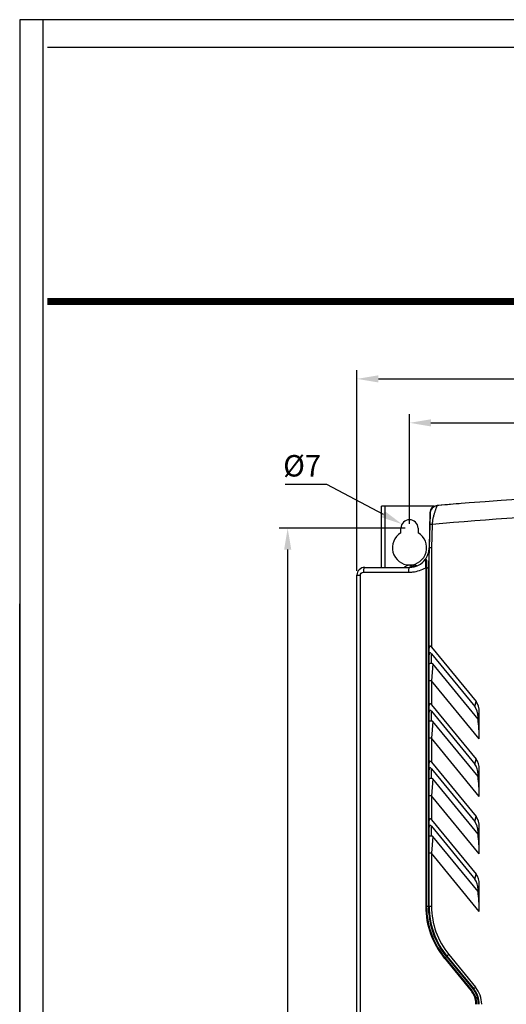
# Model space of a CAD drawing. Units: millimetres. Extents: x -257 to 6131, y 465 to 2198.
# Drawn here: x 2428 to 2627, y 1795 to 2198 of the extents above; entities that cross this region are included whole.
import ezdxf

# ---------------------------------------------------------------- set-up
doc = ezdxf.new("R2010")
doc.units = ezdxf.units.MM
doc.layers.get('0').update_dxf_attribs({"lineweight": 25})
doc.layers.add('AM_0', color=7, linetype='Continuous', lineweight=25)
doc.layers.add('AM_5_Dimension', color=6, linetype='Continuous', lineweight=13)
doc.styles.add('WHGTXT', font='simplex', dxfattribs={"bigfont": 'whgtxt'})
doc.dimstyles.new('B_st.$0', dxfattribs={"dimscale": 3.5, "dimtxt": 2.5, "dimasz": 2.5, "dimexe": 1, "dimexo": 0.5, "dimgap": 0.9, "dimtad": 1, "dimzin": 9, "dimdsep": 46, "dimtxsty": 'WHGTXT', "dimcen": 0, "dimclrd": 256, "dimclre": 256, "dimclrt": 256, "dimadec": 1, "dimazin": 2, "dimtp": 0.01, "dimtm": 0.01, "dimtfac": 1, "dimtmove": 0, "dimatfit": 3, "dimfxl": 1, "dimtolj": 1, "dimarcsym": 0})
doc.dimstyles.new('B_st.$4', dxfattribs={"dimscale": 3.5, "dimtxt": 2.5, "dimasz": 2.5, "dimexe": 1, "dimexo": 0.5, "dimgap": 0.9, "dimtad": 1, "dimtoh": 1, "dimzin": 9, "dimdsep": 46, "dimtxsty": 'WHGTXT', "dimcen": 0, "dimclrd": 256, "dimclre": 256, "dimclrt": 256, "dimadec": 1, "dimazin": 2, "dimtp": 0.01, "dimtm": 0.01, "dimtfac": 1, "dimtofl": 0, "dimtmove": 0, "dimatfit": 3, "dimfxl": 1, "dimtolj": 1, "dimarcsym": 0})

# ---------------------------------------------------------------- blocks, each defined once
blk = doc.blocks.new('A$C65380917')
at = {"linetype": 'Continuous'}
for p, q in [((926.9, 1306.37), (0, 1306.37)), ((8.64, 1306.37), (8.64, 8.64)), ((916.53, 1296), (10.37, 1296)), ((0, 0), (0, 1088.64))]:
    blk.add_line(p, q, dxfattribs=at)
blk.add_line((0, 1306.37), (0, 0))
at = {"linetype": 'Continuous', "const_width": 2.59}
blk.add_lwpolyline([(10.37, 1201.26), (916.53, 1201.26)], dxfattribs=at)
blk = doc.blocks.new('*D30')
at = {"layer": 'AM_5_Dimension', "linetype": 'ByBlock', "lineweight": -2, "transparency": 16777216}
for p, q in [((2587.55, 1991.57), (2587.55, 2036.39)), ((2819.55, 1991.57), (2819.55, 2036.39)), ((2596.3, 2032.89), (2810.8, 2032.89))]:
    blk.add_line(p, q, dxfattribs=at)
at = {"layer": 'AM_5_Dimension', "transparency": 16777216}
for points in [[(2596.3, 2034.35), (2596.3, 2031.43), (2587.55, 2032.89)], [(2810.8, 2034.35), (2810.8, 2031.43), (2819.55, 2032.89)]]:
    blk.add_solid(points, dxfattribs=at)
at = {"layer": 'Defpoints', "color": 0, "transparency": 16777216}
for p in [(2819.55, 2032.89), (2587.55, 1989.82), (2819.55, 1989.82)]:
    blk.add_point(p, dxfattribs=at)
at = {"layer": 'AM_5_Dimension', "transparency": 16777216, "insert": (2703.55, 2040.42), "char_height": 8.75, "attachment_point": 5, "style": 'WHGTXT'}
blk.add_mtext('\\A1;232', dxfattribs=at)
blk = doc.blocks.new('*D31')
at = {"layer": 'AM_5_Dimension', "linetype": 'ByBlock', "lineweight": -2, "transparency": 16777216}
for p, q in [((2566.05, 1972.37), (2566.05, 2054.35)), ((2841.05, 1972.37), (2841.05, 2054.35)), ((2574.8, 2050.85), (2832.3, 2050.85))]:
    blk.add_line(p, q, dxfattribs=at)
at = {"layer": 'AM_5_Dimension', "transparency": 16777216}
for points in [[(2574.8, 2052.31), (2574.8, 2049.39), (2566.05, 2050.85)], [(2832.3, 2052.31), (2832.3, 2049.39), (2841.05, 2050.85)]]:
    blk.add_solid(points, dxfattribs=at)
at = {"layer": 'Defpoints', "color": 0, "transparency": 16777216}
for p in [(2841.05, 2050.85), (2566.05, 1970.62), (2841.05, 1970.62)]:
    blk.add_point(p, dxfattribs=at)
at = {"layer": 'AM_5_Dimension', "transparency": 16777216, "insert": (2703.55, 2058.38), "char_height": 8.75, "attachment_point": 5, "style": 'WHGTXT'}
blk.add_mtext('\\A1;275', dxfattribs=at)
blk = doc.blocks.new('*D35')
at = {"layer": 'AM_5_Dimension', "linetype": 'ByBlock', "lineweight": -2, "transparency": 16777216}
for p, q in [((2585.8, 1989.82), (2534.23, 1989.82)), ((2537.73, 1570.07), (2537.73, 1981.07)), ((2585.8, 1561.32), (2534.23, 1561.32))]:
    blk.add_line(p, q, dxfattribs=at)
at = {"layer": 'AM_5_Dimension', "transparency": 16777216}
for points in [[(2536.27, 1981.07), (2539.19, 1981.07), (2537.73, 1989.82)], [(2536.27, 1570.07), (2539.19, 1570.07), (2537.73, 1561.32)]]:
    blk.add_solid(points, dxfattribs=at)
at = {"layer": 'Defpoints', "color": 0, "transparency": 16777216}
for p in [(2537.73, 1989.82), (2587.55, 1989.82), (2587.55, 1561.32)]:
    blk.add_point(p, dxfattribs=at)
at = {"layer": 'AM_5_Dimension', "transparency": 16777216, "insert": (2530.2, 1775.57), "char_height": 8.75, "attachment_point": 5, "rotation": 90, "style": 'WHGTXT'}
blk.add_mtext('\\A1;428.5', dxfattribs=at)
blk = doc.blocks.new('*D62')
at = {"layer": 'AM_5_Dimension', "linetype": 'ByBlock', "lineweight": -2, "transparency": 16777216}
for p, q in [((2536.77, 2007.8), (2553.67, 2007.8)), ((2553.67, 2007.8), (2576.73, 1995.56))]:
    blk.add_line(p, q, dxfattribs=at)
at = {"layer": 'AM_5_Dimension', "transparency": 16777216}
blk.add_solid([(2577.41, 1996.85), (2576.05, 1994.27), (2584.46, 1991.46)], dxfattribs=at)
at = {"layer": 'Defpoints', "color": 0, "transparency": 16777216}
for p in [(2584.46, 1991.46), (2587.55, 1989.82)]:
    blk.add_point(p, dxfattribs=at)
at = {"layer": 'AM_5_Dimension', "transparency": 16777216, "insert": (2543.64, 2015.33), "char_height": 8.75, "attachment_point": 5, "style": 'WHGTXT'}
blk.add_mtext('\\A1;%%C7', dxfattribs=at)

msp = doc.modelspace()

# ---------------------------------------------------------------- linework, layer by layer
at = {"layer": 'AM_0'}
for p, q in [((2576.05, 1973.815), (2576.05, 1998.815)), ((2577.65, 1998.815), (2576.05, 1998.815)), ((2577.65, 1973.815), (2577.65, 1998.815)), ((2597.648, 1998.815), (2577.65, 1998.815)), ((2595.916, 1996.308), (2595.55, 1981.815)), ((2595.92, 1995.949), (2595.55, 1981.815)), ((2584.05, 1987.878), (2584.05, 1989.815)), ((2591.05, 1989.815), (2591.05, 1987.878)), ((2596.8, 1991.333), (2595.8, 1991.359)), ((2596.8, 1991.333), (2596.551, 1981.822)), ((2595.55, 1835.258), (2595.55, 1981.815)), ((2596.551, 1981.822), (2596.55, 1941.167)), ((2569.25, 1973.815), (2587.55, 1973.815)), ((2585.95, 1974.165), (2585.95, 1974.2)), ((2587.95, 1974.165), (2587.95, 1974.753)), ((2589.15, 1974.753), (2589.15, 1974.165)), ((2594.141, 1974.829), (2594.156, 1974.516)), ((2594.196, 1973.654), (2594.196, 1835.258)), ((2594.55, 1973.654), (2594.196, 1973.654)), ((2594.55, 1975.758), (2594.55, 1835.258)), ((2595.25, 1973.96), (2595.25, 1835.258)), ((2595.25, 1973.96), (2595.55, 1973.96)), ((2566.05, 1747.815), (2566.05, 1970.615)), ((2566.05, 1970.615), (2567.472, 1970.615)), ((2567.472, 1747.815), (2567.472, 1970.615)), ((2568.682, 1971.815), (2587.129, 1971.815)), ((2596.55, 1941.167), (2614.756, 1918.965)), ((2596.55, 1934.661), (2596.55, 1938.486)), ((2596.55, 1938.486), (2614.256, 1916.894)), ((2597.041, 1934.388), (2596.55, 1927.487)), ((2615.55, 1911.815), (2597.041, 1934.388)), ((2596.55, 1927.487), (2595.55, 1927.487)), ((2596.55, 1927.487), (2596.55, 1917.667)), ((2616.05, 1903.707), (2596.55, 1927.487)), ((2596.55, 1917.667), (2614.756, 1895.465)), ((2614.256, 1916.894), (2614.756, 1918.965)), ((2596.55, 1911.161), (2596.55, 1914.986)), ((2596.55, 1914.986), (2614.256, 1893.394)), ((2615.55, 1912.546), (2616.05, 1914.617)), ((2615.55, 1911.815), (2615.55, 1912.546)), ((2616.05, 1903.707), (2616.05, 1914.617)), ((2597.041, 1910.888), (2596.55, 1903.987)), ((2615.55, 1888.315), (2597.041, 1910.888)), ((2596.55, 1903.987), (2595.55, 1903.987)), ((2596.55, 1903.987), (2596.55, 1894.167)), ((2616.05, 1880.207), (2596.55, 1903.987)), ((2614.256, 1893.394), (2614.756, 1895.465)), ((2596.55, 1894.167), (2614.756, 1871.965)), ((2596.55, 1887.661), (2596.55, 1891.486)), ((2596.55, 1891.486), (2614.256, 1869.894)), ((2597.041, 1887.388), (2596.55, 1880.487)), ((2615.55, 1864.815), (2597.041, 1887.388)), ((2615.55, 1889.046), (2616.05, 1891.117)), ((2615.55, 1888.315), (2615.55, 1889.046)), ((2616.05, 1880.207), (2616.05, 1891.117)), ((2596.55, 1880.487), (2595.55, 1880.487)), ((2596.55, 1880.487), (2596.55, 1870.667)), ((2616.05, 1856.707), (2596.55, 1880.487)), ((2614.256, 1869.894), (2614.756, 1871.965)), ((2596.55, 1870.667), (2614.756, 1848.465)), ((2596.55, 1864.161), (2596.55, 1867.986)), ((2596.55, 1867.986), (2614.256, 1846.394)), ((2615.55, 1865.546), (2616.05, 1867.617)), ((2616.05, 1856.707), (2616.05, 1867.617)), ((2597.041, 1863.888), (2596.55, 1856.987)), ((2615.55, 1841.315), (2597.041, 1863.888)), ((2615.55, 1864.815), (2615.55, 1865.546)), ((2596.55, 1856.987), (2595.55, 1856.987)), ((2596.55, 1856.987), (2596.55, 1835.258)), ((2616.05, 1833.207), (2596.55, 1856.987)), ((2614.256, 1846.394), (2614.756, 1848.465)), ((2615.55, 1842.046), (2616.05, 1844.117)), ((2616.05, 1833.207), (2616.05, 1844.117)), ((2615.55, 1841.315), (2615.55, 1842.046)), ((2596.55, 1835.258), (2594.196, 1835.258)), ((2595.562, 1834.378), (2595.565, 1834.298)), ((2595.612, 1833.278), (2595.614, 1833.239)), ((2595.614, 1833.239), (2595.617, 1833.193)), ((2603.579, 1815.601), (2602.806, 1814.967)), ((2602.806, 1814.967), (2613.783, 1801.58)), ((2603.579, 1815.601), (2614.556, 1802.214)), ((2601.755, 1814.143), (2601.801, 1814.087)), ((2601.801, 1814.087), (2612.745, 1800.756)), ((2602.018, 1814.351), (2602.06, 1814.3)), ((2602.06, 1814.3), (2613.01, 1800.946)), ((2602.075, 1814.282), (2602.616, 1814.726)), ((2602.573, 1814.778), (2602.616, 1814.726)), ((2602.616, 1814.726), (2613.564, 1801.375)), ((2614.556, 1802.214), (2613.783, 1801.58)), ((2614.711, 1797.689), (2615.299, 1798.172))]:
    msp.add_line(p, q, dxfattribs=at)
for centre, radius, start, end in [((2703.55, 850.315), 1153.5, 84.791167, 95.208832), ((2598.706, 1996.237), 2.792, 96.05216, 178.55647), ((2599.119, 1995.865), 3.2, 95.20883, 178.5), ((2703.55, 850.315), 1153.5, 94.76144, 95.229619), ((2587.55, 1989.815), 3.5, 0, 180), ((2703.55, 850.315), 1146, 91.843801, 95.344859), ((2587.55, 1981.815), 7, 120, 60), ((2587.55, 1981.815), 8, 270, 0), ((2587.55, 1981.815), 8, 270, 323.82607), ((2594.25, 1976.916), 0.3, 121.77687, 143.82284), ((2587.55, 1981.815), 8, 331.01879, 331.04498), ((2569.25, 1970.615), 3.2, 90, 180), ((2588.55, 1969.015), 5.8, 116.63312, 124.13631), ((2588.55, 1969.015), 5.769, 95.96992, 116.78821), ((2588.55, 1969.015), 5.185, 83.35441, 96.64559), ((2588.55, 1969.015), 5.769, 69.49315, 84.03008), ((2285.179, 1959.945), 309.321, 2.54009, 2.70002), ((2587.55, 1981.815), 11, 309.5212, 314.427), ((2627.471, 1835.26), 33.276, 180.00394, 219.39162), ((2627.575, 1835.259), 33.025, 180.00241, 183.04739), ((2627.649, 1835.258), 32.399, 179.99997, 180.66496), ((2627.652, 1835.258), 32.101, 179.99993, 180.66231), ((2627.55, 1835.258), 32, 180, 219.35175), ((2627.55, 1835.258), 31, 180, 219.35175), ((2627.545, 1835.257), 32.995, 183.0457, 216.50306), ((2627.583, 1835.257), 32.333, 180.66494, 181.35857), ((2627.506, 1835.255), 32.255, 181.35855, 182.08126), ((2627.483, 1835.255), 32.233, 182.08159, 183.61088), ((2627.518, 1835.257), 32.268, 183.61108, 185.25003), ((2627.551, 1835.258), 32.3, 185.24642, 217.80706), ((2627.583, 1835.257), 32.033, 180.66229, 181.35319), ((2627.533, 1835.256), 31.982, 181.35331, 181.57245), ((2627.474, 1835.254), 31.924, 181.71647, 182.39665), ((2627.479, 1835.254), 31.928, 182.39676, 183.23726), ((2627.489, 1835.255), 31.939, 183.23723, 183.54809), ((2627.498, 1835.256), 31.948, 183.70126, 184.39916), ((2627.529, 1835.258), 31.979, 184.39927, 185.22882), ((2627.55, 1835.258), 31.999, 185.22477, 217.70565), ((2627.954, 1835.563), 33.506, 216.50748, 219.27699), ((2627.565, 1835.271), 32.319, 217.80984, 218.65662), ((2628.003, 1835.619), 32.579, 217.72025, 218.57531), ((2627.612, 1835.308), 32.379, 218.65656, 219.34908), ((2628.536, 1836.043), 33.26, 218.57498, 219.32173), ((2603.696, 1811.83), 3.019, 128.94044, 130.00695), ((2606.018, 1795.235), 8.703, 36.10525, 39.37951), ((2606.05, 1795.24), 9, 0, 39.35175), ((2606.028, 1795.239), 8.692, 3.28306, 36.11679), ((2606.105, 1795.258), 9.646, 36.96134, 39.35341), ((2606.05, 1795.24), 10, 0, 39.35175), ((2606.041, 1795.21), 9.726, 34.59592, 36.96166), ((2606.148, 1795.277), 9.6, 22.5716, 34.62983), ((2606.05, 1795.24), 11, 0, 39.35175), ((2605.818, 1795.157), 9.951, 17.64181, 22.47826), ((2606.034, 1795.239), 8.687, 0.00437, 3.28775), ((2606.05, 1795.24), 9.7, 0, 17.58969)]:
    msp.add_arc(centre, radius, start, end, dxfattribs=at)
for centre, major_axis, ratio, start_param, end_param in [((2596.55, 1936.909), (-0.707, 1.977), 0.3575769, -0.7853982, 0.7853982), ((2596.55, 1916.09), (-0.707, 1.977), 0.3575769, -0.7853982, 0.7853982), ((2610.86, 1910.999), (-1.693, -7.014), 0.6236584, 1.9401002, 2.7011878), ((2611.36, 1913.07), (1.693, 7.014), 0.6236584, -1.2014924, -0.4404049), ((2596.55, 1913.409), (-0.707, 1.977), 0.3575769, -0.7853982, 0.7853982), ((2613.844, 1906.397), (-0.505, 12.13), 0.1770247, -1.8017945, -1.1150802), ((2611.36, 1889.57), (1.693, 7.014), 0.6236584, -1.2014924, -0.4404049), ((2596.55, 1892.59), (-0.707, 1.977), 0.3575769, -0.7853982, 0.7853982), ((2596.55, 1889.909), (-0.707, 1.977), 0.3575769, -0.7853982, 0.7853982), ((2610.86, 1887.499), (-1.693, -7.014), 0.6236584, 1.9401002, 2.7011878), ((2613.844, 1882.897), (-0.505, 12.13), 0.1770247, -1.8017945, -1.1150802), ((2611.36, 1866.07), (1.693, 7.014), 0.6236584, -1.2014924, -0.4404049), ((2596.55, 1869.09), (-0.707, 1.977), 0.3575769, -0.7853982, 0.7853982), ((2596.55, 1866.409), (-0.707, 1.977), 0.3575769, -0.7853982, 0.7853982), ((2610.86, 1863.999), (-1.693, -7.014), 0.6236584, 1.9401002, 2.7011878), ((2613.844, 1859.397), (-0.505, 12.13), 0.1770247, -1.8017945, -1.1150802), ((2611.36, 1842.57), (1.693, 7.014), 0.6236584, -1.2014924, -0.4404049), ((2610.86, 1840.499), (-1.693, -7.014), 0.6236584, 1.9401002, 2.7011878), ((2613.844, 1835.897), (-0.505, 12.13), 0.1770247, -1.8017945, -1.1150802)]:
    msp.add_ellipse(centre, major_axis=major_axis, ratio=ratio, start_param=start_param, end_param=end_param, dxfattribs=at)
for points, knots in [([(2598.829, 1999.052), (2598.832, 1999.054), (2598.815, 1999.027), (2598.812, 1999.01), (2598.785, 1998.953), (2598.744, 1998.853), (2598.668, 1998.672), (2598.563, 1998.406), (2598.433, 1998.071), (2598.283, 1997.673), (2598.116, 1997.218), (2597.867, 1996.513), (2597.544, 1995.527), (2597.181, 1994.234), (2596.893, 1992.822), (2596.806, 1991.835), (2596.8, 1991.333)], [0, 0, 0, 0, 0.0013743, 0.0054717, 0.0122454, 0.0216412, 0.0480401, 0.0840861, 0.1291059, 0.1823575, 0.2430557, 0.3103984, 0.4618816, 0.6309371, 0.8121731, 1, 1, 1, 1]), ([(2595.55, 1981.815), (2595.55, 1981.197), (2595.51, 1978.576), (2595.346, 1975.96), (2595.25, 1973.96)], [0, 0, 0, 0, 0.2358888, 1, 1, 1, 1]), ([(2596.551, 1981.822), (2596.315, 1981.823), (2595.982, 1981.828), (2595.648, 1981.82), (2595.55, 1981.815)], [0, 0, 0, 0, 0.7069398, 1, 1, 1, 1]), ([(2594.008, 1977.093), (2594.01, 1977.096), (2594.013, 1977.066), (2594.016, 1977.048), (2594.021, 1976.981), (2594.03, 1976.868), (2594.043, 1976.671), (2594.06, 1976.394), (2594.078, 1976.06), (2594.106, 1975.533), (2594.127, 1975.117), (2594.141, 1974.829)], [0, 0, 0, 0, 0.0044312, 0.0198105, 0.0455248, 0.0807745, 0.176681, 0.3015077, 0.450193, 0.6185469, 1, 1, 1, 1]), ([(2594.092, 1977.171), (2594.108, 1977.181), (2594.145, 1977.194), (2594.203, 1977.172), (2594.254, 1977.124), (2594.327, 1977.018), (2594.408, 1976.827), (2594.455, 1976.656), (2594.476, 1976.558)], [0, 0, 0, 0, 0.0704166, 0.1376797, 0.2224583, 0.331307, 0.6225087, 1, 1, 1, 1]), ([(2594.476, 1976.558), (2594.482, 1976.526), (2594.509, 1976.39), (2594.526, 1976.252), (2594.535, 1976.146)], [0, 0, 0, 0, 0.2367505, 1, 1, 1, 1]), ([(2569.25, 1973.815), (2569.162, 1973.815), (2569.028, 1973.68), (2568.924, 1973.465), (2568.802, 1973.103), (2568.708, 1972.547), (2568.682, 1972.071), (2568.682, 1971.815)], [0, 0, 0, 0, 0.1226345, 0.2193926, 0.3408911, 0.6459315, 1, 1, 1, 1]), ([(2587.55, 1973.815), (2587.476, 1973.815), (2587.379, 1973.664), (2587.307, 1973.464), (2587.216, 1973.098), (2587.148, 1972.546), (2587.129, 1972.071), (2587.129, 1971.815)], [0, 0, 0, 0, 0.1058867, 0.2006368, 0.3229036, 0.6350565, 1, 1, 1, 1]), ([(2587.129, 1971.815), (2587.741, 1971.816), (2589.273, 1971.936), (2591.685, 1972.463), (2593.389, 1973.205), (2594.196, 1973.654)], [0, 0, 0, 0, 0.2492781, 0.6239256, 1, 1, 1, 1]), ([(2567.472, 1970.615), (2567.472, 1970.927), (2567.738, 1971.567), (2568.378, 1971.815), (2568.682, 1971.815)], [0, 0, 0, 0, 0.5062096, 1, 1, 1, 1]), ([(2596.55, 1941.167), (2596.497, 1941.233), (2596.383, 1941.358), (2596.194, 1941.511), (2595.983, 1941.603), (2595.707, 1941.54), (2595.567, 1941.201), (2595.55, 1940.948), (2595.55, 1940.81)], [0, 0, 0, 0, 0.1495403, 0.2962997, 0.4291995, 0.5399592, 0.7565182, 1, 1, 1, 1]), ([(2595.55, 1934.399), (2595.55, 1934.441), (2595.654, 1934.535), (2595.987, 1934.631), (2596.311, 1934.661), (2596.55, 1934.661)], [0, 0, 0, 0, 0.1162232, 0.3302549, 1, 1, 1, 1]), ([(2596.55, 1934.661), (2596.646, 1934.661), (2596.84, 1934.598), (2596.98, 1934.462), (2597.041, 1934.388)], [0, 0, 0, 0, 0.499633, 1, 1, 1, 1]), ([(2595.55, 1910.899), (2595.55, 1910.941), (2595.654, 1911.035), (2595.987, 1911.131), (2596.311, 1911.161), (2596.55, 1911.161)], [0, 0, 0, 0, 0.1162228, 0.3302545, 1, 1, 1, 1]), ([(2596.55, 1911.161), (2596.646, 1911.161), (2596.84, 1911.098), (2596.98, 1910.962), (2597.041, 1910.888)], [0, 0, 0, 0, 0.4996333, 1, 1, 1, 1]), ([(2595.55, 1887.399), (2595.55, 1887.441), (2595.654, 1887.535), (2595.987, 1887.631), (2596.311, 1887.661), (2596.55, 1887.661)], [0, 0, 0, 0, 0.1162232, 0.3302549, 1, 1, 1, 1]), ([(2596.55, 1887.661), (2596.646, 1887.661), (2596.84, 1887.598), (2596.98, 1887.462), (2597.041, 1887.388)], [0, 0, 0, 0, 0.4996334, 1, 1, 1, 1]), ([(2595.55, 1863.899), (2595.55, 1863.941), (2595.654, 1864.035), (2595.987, 1864.131), (2596.311, 1864.161), (2596.55, 1864.161)], [0, 0, 0, 0, 0.1162232, 0.3302549, 1, 1, 1, 1]), ([(2596.55, 1864.161), (2596.646, 1864.161), (2596.84, 1864.098), (2596.98, 1863.962), (2597.041, 1863.888)], [0, 0, 0, 0, 0.4996647, 1, 1, 1, 1]), ([(2602.616, 1814.726), (2602.644, 1814.752), (2602.694, 1814.802), (2602.758, 1814.875), (2602.794, 1814.921), (2602.812, 1814.959), (2602.806, 1814.967)], [0, 0, 0, 0, 0.3692062, 0.6855479, 0.9020632, 1, 1, 1, 1]), ([(2602.033, 1814.333), (2602.028, 1814.339), (2601.994, 1814.318), (2601.952, 1814.295), (2601.878, 1814.241), (2601.826, 1814.201), (2601.798, 1814.178)], [0, 0, 0, 0, 0.0831159, 0.2962444, 0.6160505, 1, 1, 1, 1]), ([(2613.01, 1800.946), (2613.004, 1800.953), (2612.967, 1800.92), (2612.918, 1800.896), (2612.835, 1800.828), (2612.777, 1800.782), (2612.745, 1800.756)], [0, 0, 0, 0, 0.0816874, 0.3015908, 0.6264198, 1, 1, 1, 1]), ([(2613.564, 1801.375), (2613.593, 1801.399), (2613.645, 1801.444), (2613.722, 1801.507), (2613.752, 1801.547), (2613.788, 1801.574), (2613.783, 1801.58)], [0, 0, 0, 0, 0.380126, 0.7036549, 0.9200254, 1, 1, 1, 1]), ([(2615.58, 1798.27), (2615.581, 1798.269), (2615.569, 1798.267), (2615.558, 1798.26), (2615.53, 1798.251), (2615.481, 1798.23), (2615.401, 1798.208), (2615.332, 1798.19), (2615.298, 1798.174)], [0, 0, 0, 0, 0.0197929, 0.0765976, 0.1686279, 0.2927272, 0.6179157, 1, 1, 1, 1])]:
    msp.add_open_spline(points, degree=3, knots=knots, dxfattribs=at)
msp.add_open_spline([(2594.535, 1976.146), (2594.546, 1976.017), (2594.55, 1975.887), (2594.55, 1975.758)], degree=3, dxfattribs=at)

# ---------------------------------------------------------------- block references
at = {"xscale": 1.096318080000001, "yscale": 1.096318080000001, "zscale": 1.096318080000001}
msp.add_blockref('A$C65380917', (2428.166, 765.463), dxfattribs=at)

# ---------------------------------------------------------------- dimensions: what is measured, and where the dimension line sits
at = {"layer": 'AM_5_Dimension'}
for base, p1, p2, picture, middle in [((2841.05, 2050.851), (2566.05, 1970.615), (2841.05, 1970.615), '*D31', (2703.55, 2058.376)), ((2819.55, 2032.892), (2587.55, 1989.815), (2819.55, 1989.815), '*D30', (2703.55, 2040.417))]:
    dim = msp.add_linear_dim(base=base, p1=p1, p2=p2, dimstyle='B_st.$0', override={"dimarcsym": 1}, dxfattribs=at)
    dim.commit()
    dim.dimension.update_dxf_attribs({"geometry": picture, "text_midpoint": middle})
dim = msp.add_radius_dim(center=(2587.55, 1989.815), mpoint=(2584.459, 1991.457), text='%%C7', dimstyle='B_st.$4', override={"dimarcsym": 1}, dxfattribs=at)
dim.commit()
dim.dimension.update_dxf_attribs({"geometry": '*D62', "text_midpoint": (2543.643, 2007.803), "dimtype": 164})
dim = msp.add_linear_dim(base=(2537.727, 1989.815), p1=(2587.55, 1561.315), p2=(2587.55, 1989.815), angle=90, dimstyle='B_st.$0', override={"dimarcsym": 1}, dxfattribs=at)
dim.commit()
dim.dimension.update_dxf_attribs({"geometry": '*D35', "text_midpoint": (2530.202, 1775.565)})

doc.saveas('drawing.dxf')
